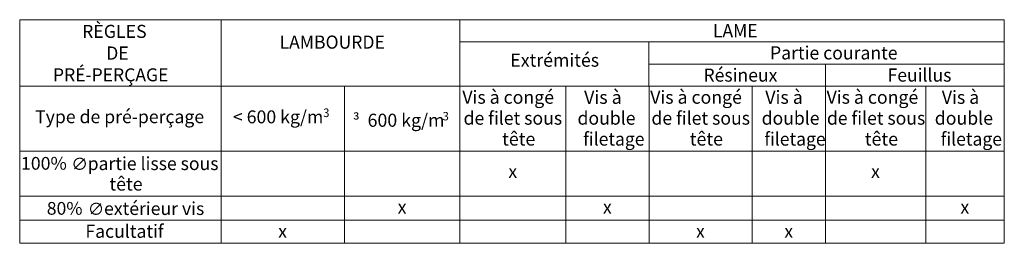
# Model space of a CAD drawing. Units: millimetres. Extents: x 21350 to 23303, y -18930 to -17575.
# Drawn here: x 21350 to 22307, y -18021 to -17804 of the extents above; entities that cross this region are included whole.
import ezdxf

# ---------------------------------------------------------------- set-up
doc = ezdxf.new("R2010")
doc.units = ezdxf.units.MM
doc.header["$LTSCALE"] = 5
doc.layers.add('Ech.1_5', color=7, linetype='Continuous')
doc.styles.add('arial-', font='arial.ttf', dxfattribs={"height": 1})
doc.styles.add('arial-b', font='arialbd.ttf', dxfattribs={"height": 1})
doc.styles.add('cambria math-', font='cambria.ttc', dxfattribs={"height": 1})
doc.styles.add('symbol-', font='symbol.ttf', dxfattribs={"height": 1})

msp = doc.modelspace()

# ---------------------------------------------------------------- linework, layer by layer
at = {"layer": 'Ech.1_5', "color": 18, "linetype": 'Continuous', "lineweight": 20, "true_color": 0x000000}
for p, q in [((21349.65, -17804.14), (21545.34, -17804.14)), ((21349.65, -17804.14), (21349.65, -17868.81)), ((21545.34, -17804.14), (21777.38, -17804.14)), ((21545.34, -17804.14), (21545.34, -17868.81)), ((21777.38, -17804.14), (22306.56, -17804.14)), ((21777.38, -17804.14), (21777.38, -17825.7)), ((22306.56, -17804.14), (22306.56, -17825.7)), ((21777.38, -17825.7), (21961.24, -17825.7)), ((21777.38, -17825.7), (21777.38, -17868.81)), ((21961.24, -17825.7), (22306.56, -17825.7)), ((21961.24, -17825.7), (21961.24, -17847.25)), ((22306.56, -17825.7), (22306.56, -17847.25)), ((21961.24, -17847.25), (22132.63, -17847.25)), ((21961.24, -17847.25), (21961.24, -17868.81)), ((22132.63, -17847.25), (22306.56, -17847.25)), ((22132.63, -17847.25), (22132.63, -17868.81)), ((22306.56, -17847.25), (22306.56, -17868.81)), ((21349.65, -17868.81), (21545.34, -17868.81)), ((21349.65, -17868.81), (21349.65, -17931.78)), ((21545.34, -17868.81), (21665.38, -17868.81)), ((21545.34, -17868.81), (21545.34, -17931.78)), ((21665.38, -17868.81), (21777.38, -17868.81)), ((21665.38, -17868.81), (21665.38, -17931.78)), ((21777.38, -17868.81), (21880.51, -17868.81)), ((21777.38, -17868.81), (21777.38, -17931.78)), ((21880.51, -17868.81), (21961.45, -17868.81)), ((21880.51, -17868.81), (21880.51, -17931.78)), ((21961.45, -17868.81), (22061.41, -17868.81)), ((21961.45, -17868.81), (21961.45, -17931.78)), ((22061.41, -17868.81), (22132.84, -17868.81)), ((22061.41, -17868.81), (22061.41, -17931.78)), ((22132.84, -17868.81), (22230.27, -17868.81)), ((22132.84, -17868.81), (22132.84, -17931.78)), ((22230.27, -17868.81), (22306.56, -17868.81)), ((22230.27, -17868.81), (22230.27, -17931.78)), ((22306.56, -17868.81), (22306.56, -17931.78)), ((21349.65, -17931.78), (21545.34, -17931.78)), ((21349.65, -17931.78), (21349.65, -17975.54)), ((21545.34, -17931.78), (21665.38, -17931.78)), ((21545.34, -17931.78), (21545.34, -17975.54)), ((21665.38, -17931.78), (21777.38, -17931.78)), ((21665.38, -17931.78), (21665.38, -17975.54)), ((21777.38, -17931.78), (21880.51, -17931.78)), ((21777.38, -17931.78), (21777.38, -17975.54)), ((21880.51, -17931.78), (21961.45, -17931.78)), ((21880.51, -17931.78), (21880.51, -17975.54)), ((21961.45, -17931.78), (22061.41, -17931.78)), ((21961.45, -17931.78), (21961.45, -17975.54)), ((22061.41, -17931.78), (22132.84, -17931.78)), ((22061.41, -17931.78), (22061.41, -17975.54)), ((22132.84, -17931.78), (22230.27, -17931.78)), ((22132.84, -17931.78), (22132.84, -17975.54)), ((22230.27, -17931.78), (22306.56, -17931.78)), ((22230.27, -17931.78), (22230.27, -17975.54)), ((22306.56, -17931.78), (22306.56, -17975.54)), ((21349.65, -17975.54), (21545.34, -17975.54)), ((21349.65, -17975.54), (21349.65, -17999.01)), ((21545.34, -17975.54), (21665.38, -17975.54)), ((21545.34, -17975.54), (21545.34, -17999.01)), ((21665.38, -17975.54), (21777.38, -17975.54)), ((21665.38, -17975.54), (21665.38, -17999.01)), ((21777.38, -17975.54), (21880.51, -17975.54)), ((21777.38, -17975.54), (21777.38, -17999.01)), ((21880.51, -17975.54), (21961.45, -17975.54)), ((21880.51, -17975.54), (21880.51, -17999.01)), ((21961.45, -17975.54), (22061.41, -17975.54)), ((21961.45, -17975.54), (21961.45, -17999.01)), ((22061.41, -17975.54), (22132.84, -17975.54)), ((22061.41, -17975.54), (22061.41, -17999.01)), ((22132.84, -17975.54), (22230.27, -17975.54)), ((22132.84, -17975.54), (22132.84, -17999.01)), ((22230.27, -17975.54), (22306.56, -17975.54)), ((22230.27, -17975.54), (22230.27, -17999.01)), ((22306.56, -17975.54), (22306.56, -17999.01)), ((21349.65, -17999.01), (21545.34, -17999.01)), ((21349.65, -17999.01), (21349.65, -18021.43)), ((21545.34, -17999.01), (21665.38, -17999.01)), ((21545.34, -17999.01), (21545.34, -18021.43)), ((21665.38, -17999.01), (21777.38, -17999.01)), ((21665.38, -17999.01), (21665.38, -18021.43)), ((21777.38, -17999.01), (21880.51, -17999.01)), ((21777.38, -17999.01), (21777.38, -18021.43)), ((21880.51, -17999.01), (21961.45, -17999.01)), ((21880.51, -17999.01), (21880.51, -18021.43)), ((21961.45, -17999.01), (22061.41, -17999.01)), ((21961.45, -17999.01), (21961.45, -18021.43)), ((22061.41, -17999.01), (22132.84, -17999.01)), ((22061.41, -17999.01), (22061.41, -18021.43)), ((22132.84, -17999.01), (22230.27, -17999.01)), ((22132.84, -17999.01), (22132.84, -18021.43)), ((22230.27, -17999.01), (22306.56, -17999.01)), ((22230.27, -17999.01), (22230.27, -18021.43)), ((22306.56, -17999.01), (22306.56, -18021.43)), ((21349.65, -18021.43), (21545.34, -18021.43)), ((21545.34, -18021.43), (21665.38, -18021.43)), ((21665.38, -18021.43), (21777.38, -18021.43)), ((21777.38, -18021.43), (21880.51, -18021.43)), ((21880.51, -18021.43), (21961.45, -18021.43)), ((21961.45, -18021.43), (22061.41, -18021.43)), ((22061.41, -18021.43), (22132.84, -18021.43)), ((22132.84, -18021.43), (22230.27, -18021.43)), ((22230.27, -18021.43), (22306.56, -18021.43))]:
    msp.add_line(p, q, dxfattribs=at)

# ---------------------------------------------------------------- texts
at = {"layer": 'Ech.1_5', "color": 7, "linetype": 'Continuous'}
for s, height, style, width, p in [('RÈGLES', 12.67, 'arial-b', 0.997166, (21410.28, -17821.83)), ('LAME', 12.807, 'arial-', 0.974433, (22023.37, -17821.21)), ('LAMBOURDE', 12.799, 'arial-', 0.977587, (21602.18, -17832.31)), ('DE', 12.807, 'arial-b', 0.980572, (21433.74, -17842.99)), ('Extrémités', 12.752, 'arial-', 0.989832, (21826.5, -17849.83)), ('Partie courante', 12.8152, 'arial-', 0.980687, (22078.87, -17842.78)), ('PRÉ-PERÇAGE', 12.6195, 'arial-b', 0.989882, (21381.97, -17864.02)), ('Résineux', 12.752, 'arial-', 0.983205, (22014.18, -17864.34)), ('Feuillus', 12.815, 'arial-', 0.977364, (22193.11, -17864.34)), ('Vis à congé', 12.6621, 'arial-', 0.997395, (21779.84, -17885.81)), ('Vis à', 12.752, 'arial-', 0.998245, (21898.19, -17885.9)), ('Vis à congé', 12.6621, 'arial-', 0.997395, (21962.43, -17885.81)), ('Vis à', 12.752, 'arial-', 0.998245, (22074.23, -17885.9)), ('Vis à congé', 12.6621, 'arial-', 0.997395, (22133.83, -17885.81)), ('Vis à', 12.752, 'arial-', 0.99279, (22245.83, -17885.9)), ('Type de pré-perçage', 12.5652, 'arial-', 1.000107, (21364.66, -17904.71)), ('< 600 kg/m', 12.556, 'arial-', 1.005579, (21556.85, -17904.83)), ('3', 8.36, 'arial-', 0.966064, (21644.61, -17898.77)), ('³', 11.63, 'symbol-', 1.028008, (21673.32, -17908.09)), ('3', 8.15, 'arial-', 0.990835, (21760.63, -17901.97)), ('de filet sous', 12.8109, 'arial-', 0.981201, (21781.02, -17906.17)), ('double', 12.815, 'arial-', 0.98097, (21891.76, -17906.17)), ('de filet sous', 12.8109, 'arial-', 0.981201, (21963.61, -17906.17)), ('double', 12.815, 'arial-', 0.976933, (22070.76, -17906.17)), ('de filet sous', 12.8109, 'arial-', 0.978955, (22134.16, -17906.17)), ('double', 12.815, 'arial-', 0.985007, (22238.97, -17906.17)), ('600 kg/m', 12.719, 'arial-', 0.996952, (21687.75, -17908.2)), ('tête', 12.752, 'arial-', 0.996088, (21818.5, -17926.45)), ('filetage', 12.872, 'arial-', 0.97122, (21897.26, -17926.51)), ('tête', 12.752, 'arial-', 0.996088, (22000.88, -17926.45)), ('filetage', 12.872, 'arial-', 0.97122, (22073.3, -17926.51)), ('tête', 12.752, 'arial-', 0.996088, (22171, -17926.45)), ('filetage', 12.872, 'arial-', 0.97122, (22244.69, -17926.51)), ('100%', 12.353, 'arial-', 1.022345, (21350.9, -17949.89)), ('∅', 11.96, 'cambria math-', 1.00647, (21399.73, -17950.32)), ('partie lisse sous', 12.7031, 'arial-', 0.988625, (21415.7, -17950.25)), ('x', 12.66, 'arial-', 0.986322, (21824.6, -17957.82)), ('x', 12.66, 'arial-', 0.986322, (22177.1, -17957.82)), ('tête', 12.752, 'arial-', 0.996088, (21436.83, -17970.21)), ('extérieur vis', 12.5434, 'arial-', 1.001487, (21431.64, -17993.9)), ('80%', 12.353, 'arial-', 1.013926, (21375.98, -17993.65)), ('∅', 11.96, 'cambria math-', 0.983063, (21415.82, -17994.08)), ('x', 12.95, 'arial-', 0.963905, (21717.03, -17992.61)), ('x', 12.95, 'arial-', 0.963905, (21916.53, -17992.61)), ('x', 12.95, 'arial-', 0.963905, (22263.96, -17992.61)), ('Facultatif', 12.811, 'arial-', 0.981642, (21413.5, -18016.1)), ('x', 12.95, 'arial-', 0.988003, (21600.79, -18016.09)), ('x', 12.95, 'arial-', 0.963905, (22006.98, -18016.09)), ('x', 12.95, 'arial-', 0.963905, (22092.78, -18016.09))]:
    msp.add_text(s, height=height, dxfattribs=dict(at, style=style, width=width)).set_placement(p)

doc.saveas('drawing.dxf')
